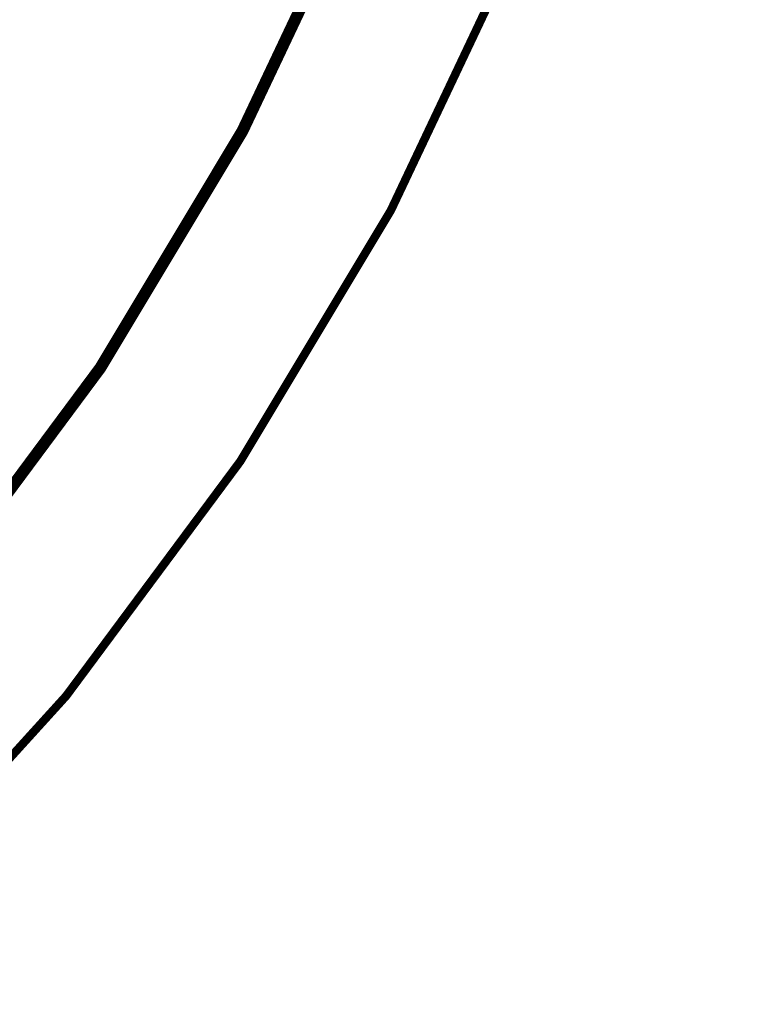
# Paper-space layout 'PM 3-0' of a CAD drawing. Units: inches. Extents: x -0.3 to 35.7, y -0.5 to 22.4.
# Drawn here: x 29.1 to 29.2, y 0.2 to 0.4 of the extents above; entities that cross this region are included whole.
import ezdxf
from ezdxf.enums import TextEntityAlignment as Align

# ---------------------------------------------------------------- set-up
doc = ezdxf.new("R2010")
doc.units = ezdxf.units.IN
doc.header["$LTSCALE"] = 0.5
doc.header["$MEASUREMENT"] = 0
doc.layers.get('0').update_dxf_attribs({"linetype": 'CONTINUOUS'})
for name, color, linetype in [('EMBLEM', 2, 'CONTINUOUS'), ('TB-1', 1, 'CONTINUOUS'), ('TB-3', 3, 'CONTINUOUS'), ('TB-4', 4, 'CONTINUOUS')]:
    doc.layers.add(name, color=color, linetype=linetype)
doc.styles.add('L100', font='simplex.shx', dxfattribs={"height": 0.1})
doc.styles.add('L120', font='simplex.shx', dxfattribs={"height": 0.12})
doc.styles.add('L140', font='simplex.shx', dxfattribs={"height": 0.14})
doc.styles.add('L175', font='simplex.shx', dxfattribs={"height": 0.175})
doc.styles.add('L240', font='simplex.shx', dxfattribs={"height": 0.24})
doc.styles.add('L350', font='simplex.shx', dxfattribs={"height": 0.35})
doc.styles.add('L80', font='simplex.shx', dxfattribs={"height": 0.08})
doc.styles.add('SIMPLEX', font='SIMPLEX')

# ---------------------------------------------------------------- blocks, each defined once
blk = doc.blocks.new('SClogo_Small_2016')
at = {"layer": 'EMBLEM', "color": 4, "const_width": 0.0098}
blk.add_lwpolyline([(0, 3.4853, -1), (0, -3.4853, -1), (0, 3.4853, -0.413803)], format="xyb", dxfattribs=at)
at = {"layer": 'EMBLEM', "color": 3, "const_width": 0.0138}
blk.add_lwpolyline([(0, 3.2886, -1), (0, -3.2886, -1), (0, 3.2886, -0.458723)], format="xyb", dxfattribs=at)
blk = doc.blocks.new('Tbroad Layout')
at = {"xscale": 0.14, "yscale": 0.14, "zscale": 0.14}
blk.add_blockref('SClogo_Small_2016', (28.75, 0.61), dxfattribs=at)
at = {"layer": 'TB-1'}
for tag, height, style, p in [('TITLE_1', 0.24, 'L240', (31.7, 3.05574)), ('TITLE_2', 0.24, 'L240', (31.7, 2.68047)), ('SHEET-BIG', 0.35, 'L350', (34.65, 0.61))]:
    blk.add_attdef(tag, text='', height=height, dxfattribs=dict(at, style=style)).set_placement(p, align=Align.MIDDLE)
at = {"layer": 'TB-3'}
for tag, height, style, p in [('FISCAL-YEAR', 0.12, 'L120', (33.32485, 20.18076)), ('SHEET', 0.12, 'L120', (34.07485, 20.18076)), ('TOTAL-SHEETS', 0.12, 'L120', (34.82485, 20.18076)), ('7', 0.12, 'L120', (29.76288, 20.1806)), ('PROJECT-NUMBER', 0.1, 'L100', (32.07485, 20.18076))]:
    blk.add_attdef(tag, text='', height=height, dxfattribs=dict(at, style=style)).set_placement(p, align=Align.MIDDLE)
for tag, height, style, p in [('PROJECT-NAME', 0.175, 'L175', (31.7, 3.33111)), ('STATION', 0.14, 'L140', (31.7, 2.27477))]:
    blk.add_attdef(tag, text='', height=height, dxfattribs=dict(at, style=style)).set_placement(p, align=Align.CENTER)
at = {"layer": 'TB-4', "style": 'L120'}
for tag, p in [('FHWA', (29.74841, 20.88068)), ('REGION', (29.74841, 20.68644)), ('NO.', (29.74841, 20.48526)), ('SCALE', (29.9, 0.76)), ('DESIGN_DATE', (31.1, 0.46)), ('CHECK_DATE', (33.5, 0.46))]:
    blk.add_attdef(tag, text='', height=0.12, dxfattribs=at).set_placement(p, align=Align.MIDDLE)
at = {"layer": 'TB-4', "style": 'SIMPLEX'}
blk.add_attdef('PLOTSTAMP-2', (1.62257, 0.12373), '', height=0.14, rotation=90, dxfattribs=at)
at = {"layer": 'TB-4', "style": 'L80'}
blk.add_attdef('DWG#', text='', height=0.07, dxfattribs=at).set_placement((29.64124, 0.16), align=Align.MIDDLE_LEFT)

psp = doc.layouts.new('PM 3-0')

# ---------------------------------------------------------------- block references
psp.add_blockref('Tbroad Layout', (0, 0))

doc.saveas('drawing.dxf')
